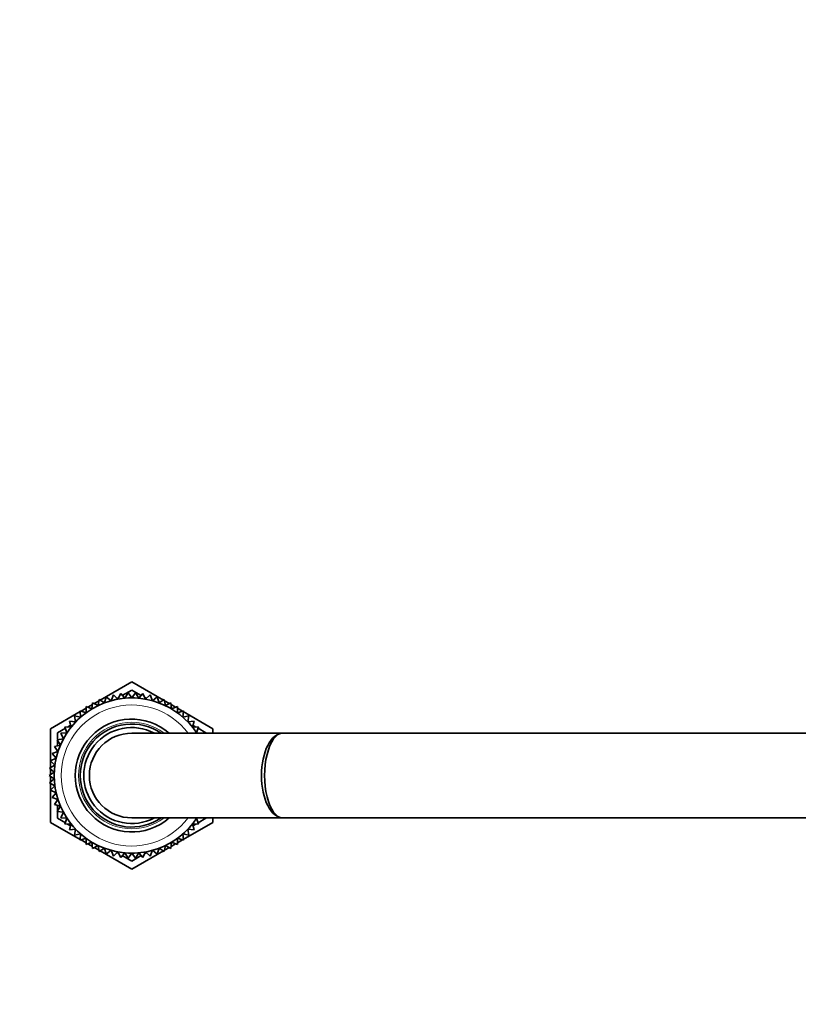
# Model space of a CAD drawing. Units: millimetres. Extents: x 0 to 1478, y 0 to 1758.
# Drawn here: x 611 to 722, y 1618 to 1758 of the extents above; entities that cross this region are included whole.
import ezdxf
from ezdxf import colors
from ezdxf.entities.mleader import LeaderData, LeaderLine
from ezdxf.math import Vec2, Vec3

# ---------------------------------------------------------------- set-up
doc = ezdxf.new("R2010")
doc.units = ezdxf.units.MM
doc.layers.add('DV2_Défaut', color=7, linetype='Continuous')
doc.layers.add('Défaut', color=7, linetype='Continuous')

# ---------------------------------------------------------------- blocks, each defined once
blk = doc.blocks.new('_DOT')
at = {"color": 0}
blk.add_line((0, 0), (-1, 0), dxfattribs=at)
at = {"color": 0, "const_width": 0.333}
blk.add_lwpolyline([(-0.1665, 0, 1), (0.1665, 0, 1)], format="xyb", close=True, dxfattribs=at)
blk = doc.blocks.new('SE1')
at = {"layer": 'DV2_Défaut', "color": 7, "linetype": 'Continuous', "lineweight": 35}
for p, q in [((622.6, 1661.4), (627.08, 1663.99)), ((627.08, 1663.99), (631.56, 1661.4)), ((624.47, 1662.14), (624.15, 1661.31)), ((625.12, 1661.53), (624.47, 1662.14)), ((625.51, 1662.32), (625.12, 1661.53)), ((626.09, 1661.67), (625.51, 1662.32)), ((625.74, 1662.06), (627.08, 1662.83)), ((626.55, 1662.42), (626.09, 1661.67)), ((627.08, 1661.71), (626.55, 1662.42)), ((627.08, 1662.83), (628.42, 1662.06)), ((627.61, 1662.42), (627.08, 1661.71)), ((628.07, 1661.67), (627.61, 1662.42)), ((628.65, 1662.32), (628.07, 1661.67)), ((629.04, 1661.53), (628.65, 1662.32)), ((629.69, 1662.14), (629.04, 1661.53)), ((630.01, 1661.31), (629.69, 1662.14)), ((620.85, 1660.39), (621.5, 1660.77)), ((621.53, 1661.03), (621.44, 1660.15)), ((622.31, 1660.62), (621.53, 1661.03)), ((621.75, 1660.91), (622.44, 1661.31)), ((622.47, 1661.49), (622.31, 1660.62)), ((623.21, 1661.01), (622.47, 1661.49)), ((623.46, 1661.86), (623.21, 1661.01)), ((624.15, 1661.31), (623.46, 1661.86)), ((625.01, 1661.64), (625.23, 1661.77)), ((628.93, 1661.77), (629.15, 1661.64)), ((630.7, 1661.86), (630.01, 1661.31)), ((630.95, 1661.01), (630.7, 1661.86)), ((631.69, 1661.49), (630.95, 1661.01)), ((631.85, 1660.62), (631.69, 1661.49)), ((631.72, 1661.31), (632.41, 1660.91)), ((632.63, 1661.03), (631.85, 1660.62)), ((632.72, 1660.15), (632.63, 1661.03)), ((632.66, 1660.77), (633.3, 1660.39)), ((615.58, 1657.35), (619.78, 1659.77)), ((619.84, 1658.99), (618.98, 1659.18)), ((618.98, 1659.18), (619.13, 1658.31)), ((620.61, 1659.61), (619.77, 1659.87)), ((619.77, 1659.87), (619.84, 1658.99)), ((619.89, 1659.84), (620.62, 1660.26)), ((620.62, 1660.49), (620.61, 1659.61)), ((621.44, 1660.15), (620.62, 1660.49)), ((633.54, 1660.49), (632.72, 1660.15)), ((633.55, 1659.61), (633.54, 1660.49)), ((633.54, 1660.26), (634.27, 1659.84)), ((634.39, 1659.87), (633.55, 1659.61)), ((634.32, 1658.99), (634.39, 1659.87)), ((635.18, 1659.18), (634.32, 1658.99)), ((634.38, 1659.77), (638.58, 1657.35)), ((635.03, 1658.31), (635.18, 1659.18)), ((617.99, 1657.58), (618.41, 1657.83)), ((619.13, 1658.31), (618.25, 1658.42)), ((618.25, 1658.42), (618.48, 1657.57)), ((635.91, 1658.42), (635.03, 1658.31)), ((635.68, 1657.57), (635.91, 1658.42)), ((635.75, 1657.83), (636.17, 1657.58)), ((615.58, 1652.82), (615.58, 1657.35)), ((616.58, 1656.77), (617.67, 1657.4)), ((616.58, 1655.8), (616.58, 1656.77)), ((617.9, 1656.77), (617.02, 1656.72)), ((617.02, 1656.72), (617.39, 1655.92)), ((618.48, 1657.57), (617.6, 1657.6)), ((617.6, 1657.6), (617.9, 1656.77)), ((648.46, 1656.71), (627.08, 1656.71)), ((636.56, 1657.6), (635.68, 1657.57)), ((636.26, 1656.77), (636.56, 1657.6)), ((637.14, 1656.72), (636.26, 1656.77)), ((636.49, 1657.4), (637.58, 1656.77)), ((637.58, 1656.77), (637.58, 1656.71)), ((638.58, 1657.35), (638.58, 1656.71)), ((768.43, 1656.71), (648.46, 1656.71)), ((616.97, 1655.03), (616.11, 1654.83)), ((617.39, 1655.92), (616.52, 1655.79)), ((616.52, 1655.79), (616.97, 1655.03)), ((616.58, 1654.94), (616.58, 1655.69)), ((616.62, 1654.11), (615.78, 1653.83)), ((615.78, 1653.83), (616.36, 1653.16)), ((616.11, 1654.83), (616.62, 1654.11)), ((616.58, 1654.1), (616.58, 1654.16)), ((616.18, 1652.19), (615.41, 1651.76)), ((616.36, 1653.16), (615.55, 1652.8)), ((615.55, 1652.8), (616.18, 1652.19)), ((615.58, 1651.86), (615.58, 1652.77)), ((616.09, 1651.2), (615.36, 1650.71)), ((615.41, 1651.76), (616.09, 1651.2)), ((615.58, 1650.86), (615.58, 1651.62)), ((615.36, 1650.71), (616.09, 1650.22)), ((616.09, 1650.22), (615.41, 1649.66)), ((615.41, 1649.66), (616.18, 1649.23)), ((615.58, 1649.8), (615.58, 1650.56)), ((615.58, 1648.65), (615.58, 1649.56)), ((616.18, 1649.23), (615.55, 1648.62)), ((615.55, 1648.62), (616.36, 1648.26)), ((615.58, 1644.07), (615.58, 1648.6)), ((616.36, 1648.26), (615.78, 1647.59)), ((615.78, 1647.59), (616.62, 1647.31)), ((616.62, 1647.31), (616.11, 1646.59)), ((616.11, 1646.59), (616.97, 1646.39)), ((616.58, 1647.26), (616.58, 1647.32)), ((616.97, 1646.39), (616.52, 1645.62)), ((616.52, 1645.62), (617.39, 1645.5)), ((616.58, 1645.73), (616.58, 1646.48)), ((616.58, 1644.65), (616.58, 1645.62)), ((617.39, 1645.5), (617.02, 1644.7)), ((619.78, 1641.64), (615.58, 1644.07)), ((617.67, 1644.02), (616.58, 1644.65)), ((617.02, 1644.7), (617.9, 1644.65)), ((617.9, 1644.65), (617.6, 1643.82)), ((617.6, 1643.82), (618.48, 1643.85)), ((618.41, 1643.59), (617.99, 1643.83)), ((618.48, 1643.85), (618.25, 1643)), ((627.08, 1644.71), (648.46, 1644.71)), ((638.58, 1644.07), (634.38, 1641.64)), ((635.91, 1643), (635.68, 1643.85)), ((635.68, 1643.85), (636.56, 1643.82)), ((636.17, 1643.83), (635.75, 1643.59)), ((636.26, 1644.65), (637.14, 1644.7)), ((636.56, 1643.82), (636.26, 1644.65)), ((637.58, 1644.65), (636.49, 1644.02)), ((637.58, 1644.71), (637.58, 1644.65)), ((638.58, 1644.71), (638.58, 1644.07)), ((648.46, 1644.71), (768.43, 1644.71)), ((618.25, 1643), (619.13, 1643.11)), ((619.13, 1643.11), (618.98, 1642.24)), ((618.98, 1642.24), (619.84, 1642.43)), ((619.84, 1642.43), (619.77, 1641.55)), ((634.39, 1641.55), (634.32, 1642.43)), ((634.32, 1642.43), (635.18, 1642.24)), ((635.18, 1642.24), (635.03, 1643.11)), ((635.03, 1643.11), (635.91, 1643)), ((619.77, 1641.55), (620.61, 1641.81)), ((620.62, 1641.16), (619.89, 1641.58)), ((620.61, 1641.81), (620.62, 1640.93)), ((620.62, 1640.93), (621.44, 1641.27)), ((621.5, 1640.65), (620.85, 1641.02)), ((621.44, 1641.27), (621.53, 1640.39)), ((632.63, 1640.39), (632.72, 1641.27)), ((633.3, 1641.02), (632.66, 1640.65)), ((632.72, 1641.27), (633.54, 1640.93)), ((633.54, 1640.93), (633.55, 1641.81)), ((634.27, 1641.58), (633.54, 1641.16)), ((633.55, 1641.81), (634.39, 1641.55)), ((621.53, 1640.39), (622.31, 1640.8)), ((622.44, 1640.11), (621.75, 1640.51)), ((622.31, 1640.8), (622.47, 1639.93)), ((622.47, 1639.93), (623.21, 1640.41)), ((627.08, 1637.43), (622.6, 1640.02)), ((623.21, 1640.41), (623.46, 1639.56)), ((623.46, 1639.56), (624.15, 1640.11)), ((624.15, 1640.11), (624.47, 1639.28)), ((624.47, 1639.28), (625.12, 1639.89)), ((625.23, 1639.65), (625.01, 1639.78)), ((625.12, 1639.89), (625.51, 1639.1)), ((625.51, 1639.1), (626.09, 1639.75)), ((626.09, 1639.75), (626.55, 1639)), ((626.55, 1639), (627.08, 1639.71)), ((631.56, 1640.02), (627.08, 1637.43)), ((627.08, 1639.71), (627.61, 1639)), ((627.61, 1639), (628.07, 1639.75)), ((628.07, 1639.75), (628.65, 1639.1)), ((628.65, 1639.1), (629.04, 1639.89)), ((629.15, 1639.78), (628.93, 1639.65)), ((629.04, 1639.89), (629.69, 1639.28)), ((629.69, 1639.28), (630.01, 1640.11)), ((630.01, 1640.11), (630.7, 1639.56)), ((630.7, 1639.56), (630.95, 1640.41)), ((630.95, 1640.41), (631.69, 1639.93)), ((631.69, 1639.93), (631.85, 1640.8)), ((632.41, 1640.51), (631.72, 1640.11)), ((631.85, 1640.8), (632.63, 1640.39)), ((627.08, 1638.59), (625.74, 1639.36)), ((628.42, 1639.36), (627.08, 1638.59))]:
    blk.add_line(p, q, dxfattribs=at)
for radius, start, end in [(11, 33.0557, 326.9443), (8, 48.5904, 311.4096), (7.3, 55.2772, 304.7228), (6.8, 61.9275, 298.0725), (6, 90, 270)]:
    blk.add_arc((627.08, 1650.71), radius, start, end, dxfattribs=at)
at = {"layer": 'DV2_Défaut', "color": 7, "linetype": 'Continuous', "lineweight": 18}
for radius, start, end in [(10, 36.8699, 323.1301), (7.55, 52.6271, 307.3729)]:
    blk.add_arc((627.08, 1650.71), radius, start, end, dxfattribs=at)
at = {"layer": 'DV2_Défaut', "color": 7, "linetype": 'Continuous', "lineweight": 35}
for major_axis, ratio, start_param, end_param in [((0, -6), 0.5, 3.141593, 6.283185), ((0, 6), 0.425205, 0, 3.141593)]:
    blk.add_ellipse((648.46, 1650.71), major_axis=major_axis, ratio=ratio, start_param=start_param, end_param=end_param, dxfattribs=at)

msp = doc.modelspace()

# ---------------------------------------------------------------- block references
at = {"layer": 'Défaut'}
msp.add_blockref('SE1', (0, 0), dxfattribs=at)

# ---------------------------------------------------------------- leaders
at = {"layer": 'Défaut', "color": 7, "linetype": 'Continuous', "lineweight": 18}
ml = msp.add_multileader_mtext('Standard', dxfattribs=at)
ml.set_content('{\\pxsm0.9;\\fSolid Edge ISO|b1||i0||c0|p34;\\W1.;17/09/2019\\P}', color=256)
ml.set_leader_properties()
ml.set_arrow_properties(name='DOT')
ml.build(insert=Vec2(0, 0))
ml.multileader.update_dxf_attribs({"leader_type": 0, "dogleg_length": 0, "arrow_head_size": 12})
ctx = ml.context
ctx.base_point, ctx.char_height, ctx.arrow_head_size, ctx.landing_gap_size = Vec3(1390.41, 1750.71), 12, 12, 4.2
notes = []
notes.append((ctx, [(0, (0, 0, 0), (0, 0), (1, 0), 1, [])]))
ctx.mtext.insert = Vec3(1392.41, 1756.83)
for ctx, leaders in notes:
    for number, flags, end, landing, length, lines in leaders:
        leader = LeaderData()
        leader.index, (leader.has_last_leader_line, leader.has_dogleg_vector, leader.attachment_direction) = number, flags
        leader.last_leader_point, leader.dogleg_vector, leader.dogleg_length = Vec3(end), Vec3(landing), length
        for number, points, colour, breaks in lines:
            line = LeaderLine()
            line.index, line.vertices, line.color, line.breaks = number, Vec3.list(points), colors.encode_raw_color(colour), breaks
            leader.lines.append(line)
        ctx.leaders.append(leader)

doc.saveas('drawing.dxf')
